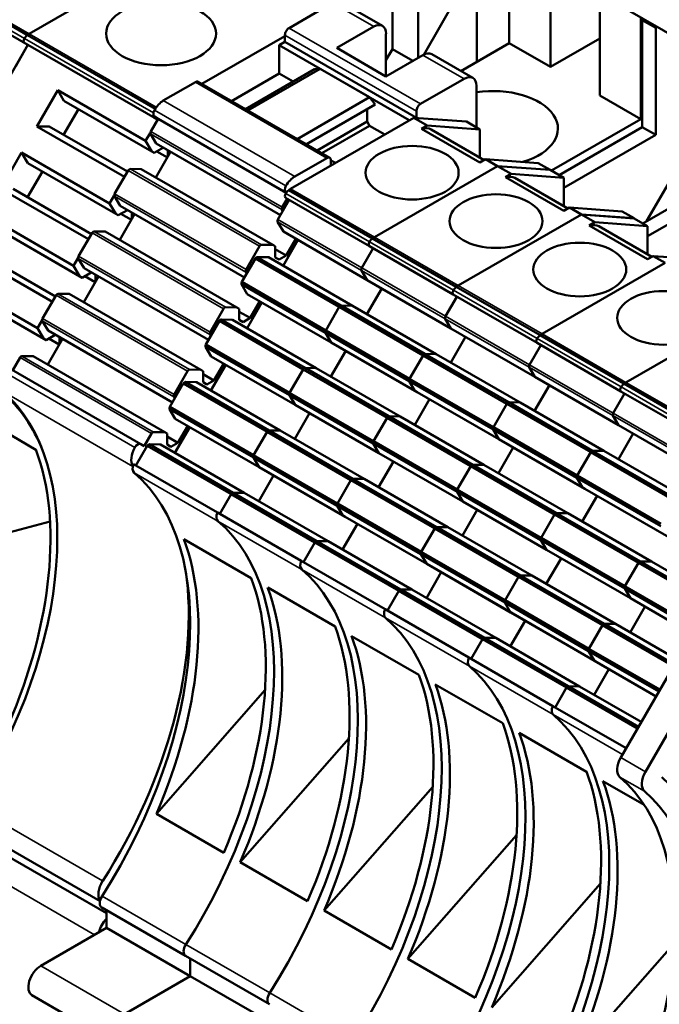
# Model space of a CAD drawing. Units: millimetres. Extents: x 0 to 1188, y 0 to 840.
# Drawn here: x 914 to 933, y 242 to 270 of the extents above; entities that cross this region are included whole.
import ezdxf

# ---------------------------------------------------------------- set-up
doc = ezdxf.new("R2010")
doc.units = ezdxf.units.MM
doc.header["$LTSCALE"] = 2
doc.layers.add('Sichtbar (ISO)', color=7, linetype='Continuous', lineweight=50)
doc.layers.add('Sichtbar schmal (ISO)', color=7, linetype='Continuous', lineweight=35)

msp = doc.modelspace()

# ---------------------------------------------------------------- linework, layer by layer
at = {"layer": 'Sichtbar (ISO)'}
for p, q in [((954.884, 257.314), (897.845, 290.246)), ((924.872, 269.625), (924.872, 274.641)), ((925.614, 274.213), (925.614, 269.374)), ((927.288, 269.251), (927.288, 273.247)), ((914.455, 270.062), (919.264, 272.838)), ((919.264, 272.838), (914.455, 270.062)), ((928.223, 272.707), (928.223, 269.791)), ((910.677, 272.176), (914.402, 270.026)), ((929.401, 269.111), (929.401, 272.026)), ((910.694, 271.893), (914.418, 269.743)), ((925.768, 269.462), (926.864, 271.36)), ((930.816, 271.21), (930.816, 268.294)), ((923.155, 270.948), (921.906, 270.227)), ((923.405, 270.973), (924.584, 270.292)), ((931.994, 267.614), (931.994, 270.53)), ((932.063, 270.49), (932.035, 270.455)), ((932.035, 270.455), (932.424, 270.23)), ((932.035, 270.455), (932.035, 267.388)), ((923.273, 269.655), (924.334, 270.268)), ((924.687, 270.063), (924.687, 268.839)), ((932.424, 270.23), (932.452, 270.265)), ((932.424, 267.163), (932.424, 270.23)), ((914.418, 269.743), (914.313, 269.804)), ((914.313, 269.804), (914.418, 269.743)), ((914.402, 270.026), (918.068, 267.909)), ((919.41, 268.622), (921.788, 269.995)), ((921.788, 269.832), (921.623, 269.737)), ((921.788, 270.023), (921.788, 269.832)), ((921.788, 269.832), (925.559, 267.655)), ((928.223, 269.791), (926.837, 268.991)), ((928.223, 269.791), (929.401, 269.111)), ((930.816, 269.927), (929.401, 269.111)), ((914.418, 269.743), (910.021, 262.127)), ((914.069, 269.138), (914.418, 269.743)), ((914.418, 269.743), (918.132, 267.599)), ((921.623, 269.737), (925.356, 267.581)), ((921.623, 269.737), (921.623, 268.92)), ((924.687, 268.839), (923.273, 269.655)), ((924.687, 269.305), (924.872, 269.625)), ((924.872, 269.625), (925.46, 269.285)), ((925.998, 269.476), (927.177, 268.795)), ((925.748, 269.451), (924.687, 268.839)), ((921.623, 268.92), (920.258, 268.132)), ((922.637, 269.043), (920.659, 267.901)), ((922.802, 269.056), (920.729, 267.86)), ((921.623, 268.92), (922.024, 268.689)), ((922.637, 269.043), (922.802, 269.056)), ((922.802, 269.056), (924.216, 268.24)), ((919.219, 268.675), (918.301, 268.145)), ((919.302, 268.684), (923.074, 266.506)), ((925.677, 268.049), (926.927, 268.771)), ((914.672, 267.407), (915.271, 268.444)), ((915.451, 268.139), (915.271, 268.444)), ((915.271, 268.444), (917.793, 266.987)), ((927.28, 268.566), (927.28, 267.379)), ((915.517, 268.101), (915.451, 268.139)), ((917.973, 266.683), (915.451, 268.139)), ((918.039, 266.645), (915.517, 268.101)), ((924.216, 268.24), (922.144, 267.043)), ((924.216, 268.24), (924.381, 268.035)), ((930.816, 268.294), (931.994, 267.614)), ((915.442, 267.163), (915.867, 267.899)), ((924.381, 268.035), (922.403, 266.893)), ((924.145, 267.899), (924.145, 267.545)), ((925.559, 267.655), (925.559, 267.845)), ((918.149, 267.627), (917.939, 267.263)), ((918.132, 267.599), (918.037, 267.654)), ((918.049, 267.685), (918.149, 267.627)), ((918.149, 267.627), (921.826, 265.504)), ((925.482, 267.654), (921.95, 265.615)), ((924.145, 267.545), (922.71, 266.716)), ((924.145, 267.545), (924.215, 267.424)), ((925.482, 267.654), (925.871, 267.43)), ((926.994, 267.544), (925.482, 267.654)), ((925.55, 267.649), (925.559, 267.655)), ((926.994, 267.544), (927.383, 267.32)), ((929.434, 266.136), (931.994, 267.614)), ((917.184, 265.957), (914.672, 267.407)), ((914.672, 267.407), (915.026, 267.403)), ((917.271, 266.107), (915.026, 267.403)), ((917.793, 266.987), (917.925, 267.216)), ((924.215, 267.424), (922.85, 266.635)), ((924.215, 267.424), (924.649, 267.173)), ((925.708, 267.335), (925.871, 267.43)), ((927.381, 266.369), (925.708, 267.335)), ((925.871, 267.43), (927.383, 267.32)), ((925.98, 267.317), (927.502, 266.439)), ((927.383, 267.32), (927.383, 266.507)), ((932.035, 267.388), (929.65, 266.011)), ((932.035, 267.388), (932.424, 267.163)), ((932.16, 264.684), (933.675, 267.308)), ((917.793, 266.987), (917.973, 266.683)), ((917.93, 267.195), (918.095, 266.917)), ((929.787, 265.641), (932.424, 267.163)), ((913.639, 265.617), (914.237, 266.654)), ((914.417, 266.35), (914.237, 266.654)), ((914.237, 266.654), (916.759, 265.198)), ((917.973, 266.683), (918.039, 266.645)), ((918.039, 266.645), (918.303, 266.797)), ((918.511, 266.677), (918.086, 265.941)), ((918.095, 266.917), (921.66, 264.859)), ((918.095, 266.917), (918.161, 266.879)), ((918.417, 266.513), (918.114, 266.688)), ((918.161, 266.879), (921.66, 264.859)), ((918.427, 266.725), (918.427, 266.531)), ((922.072, 265.968), (922.99, 266.498)), ((923.108, 266.43), (923.235, 266.357)), ((923.108, 266.43), (923.108, 266.283)), ((927.545, 266.463), (927.381, 266.369)), ((927.545, 266.463), (927.887, 266.266)), ((929.055, 266.354), (927.545, 266.463)), ((914.409, 265.373), (914.834, 266.109)), ((914.484, 266.311), (914.417, 266.35)), ((916.939, 264.894), (914.417, 266.35)), ((917.292, 266.143), (916.905, 265.474)), ((917.67, 266.181), (917.347, 266.185)), ((917.67, 266.181), (921.441, 264.004)), ((917.736, 266.143), (917.67, 266.181)), ((924.354, 264.227), (927.887, 266.266)), ((927.887, 266.266), (924.354, 264.227)), ((927.887, 266.266), (929.397, 266.157)), ((927.887, 266.266), (928.275, 266.042)), ((929.398, 266.156), (927.887, 266.266)), ((929.397, 266.157), (929.055, 266.354)), ((929.398, 266.156), (929.787, 265.932)), ((928.112, 265.947), (928.275, 266.042)), ((929.786, 264.981), (928.112, 265.947)), ((928.275, 266.042), (929.787, 265.932)), ((928.384, 265.929), (929.906, 265.051)), ((929.787, 265.932), (929.787, 265.119)), ((934.439, 266), (932.054, 264.623)), ((916.151, 264.167), (913.639, 265.617)), ((916.238, 264.317), (913.992, 265.614)), ((921.896, 265.579), (924.3, 264.191)), ((932.191, 264.253), (934.828, 265.775)), ((916.759, 265.198), (916.892, 265.427)), ((916.897, 265.405), (917.061, 265.128)), ((921.913, 265.296), (921.587, 264.733)), ((921.71, 265.086), (921.852, 265.332)), ((921.808, 265.357), (924.212, 263.969)), ((921.826, 265.504), (921.82, 265.507)), ((916.759, 265.198), (916.939, 264.894)), ((917.006, 264.855), (917.27, 265.007)), ((917.061, 265.128), (920.627, 263.069)), ((917.061, 265.128), (917.128, 265.089)), ((917.128, 265.089), (920.627, 263.069)), ((921.727, 264.974), (921.701, 265.018)), ((929.949, 265.075), (929.786, 264.981)), ((929.949, 265.075), (930.291, 264.878)), ((931.459, 264.966), (929.949, 265.075)), ((931.801, 264.769), (931.459, 264.966)), ((913.204, 264.864), (915.726, 263.408)), ((916.939, 264.894), (917.006, 264.855)), ((917.478, 264.887), (917.053, 264.151)), ((917.384, 264.724), (917.081, 264.898)), ((917.394, 264.936), (917.394, 264.741)), ((926.758, 262.839), (930.291, 264.878)), ((930.291, 264.878), (926.758, 262.839)), ((930.291, 264.878), (931.801, 264.769)), ((930.291, 264.878), (930.68, 264.654)), ((931.803, 264.768), (930.291, 264.878)), ((931.803, 264.768), (932.191, 264.544)), ((915.906, 263.104), (913.384, 264.56)), ((915.973, 263.065), (913.451, 264.521)), ((916.636, 264.391), (916.313, 264.395)), ((916.636, 264.391), (920.407, 262.214)), ((916.703, 264.353), (916.636, 264.391)), ((921.579, 264.664), (921.743, 264.387)), ((930.516, 264.559), (930.68, 264.654)), ((932.19, 263.593), (930.516, 264.559)), ((930.68, 264.654), (932.191, 264.544)), ((930.789, 264.541), (932.31, 263.663)), ((932.191, 264.544), (932.191, 263.731)), ((916.259, 264.353), (915.872, 263.684)), ((922.16, 264.146), (921.735, 263.41)), ((921.743, 264.387), (924.147, 262.999)), ((921.82, 263.698), (922.099, 264.181)), ((924.3, 264.191), (926.704, 262.803)), ((915.118, 262.377), (912.606, 263.828)), ((920.677, 263.296), (921.063, 263.966)), ((921.118, 264.007), (921.441, 264.004)), ((921.441, 264.004), (921.507, 263.965)), ((921.507, 263.965), (921.507, 263.648)), ((921.507, 263.879), (921.82, 263.698)), ((923.992, 263.345), (924.317, 263.908)), ((924.317, 263.908), (923.992, 263.345)), ((924.212, 263.969), (926.616, 262.581)), ((915.204, 262.527), (912.959, 263.824)), ((915.726, 263.408), (915.858, 263.637)), ((915.863, 263.615), (916.028, 263.338)), ((920.941, 263.613), (920.553, 262.942)), ((920.941, 263.613), (923.345, 262.225)), ((920.995, 263.654), (923.4, 262.266)), ((921.318, 263.651), (920.995, 263.654)), ((921.318, 263.651), (923.722, 262.262)), ((921.385, 263.612), (921.318, 263.651)), ((921.507, 263.648), (921.62, 263.583)), ((921.62, 263.583), (921.82, 263.698)), ((932.353, 263.687), (932.19, 263.593)), ((932.353, 263.687), (932.695, 263.49)), ((933.863, 263.578), (932.353, 263.687)), ((915.726, 263.408), (915.906, 263.104)), ((916.028, 263.338), (919.593, 261.279)), ((916.028, 263.338), (916.095, 263.299)), ((924.147, 262.999), (923.983, 263.276)), ((923.983, 263.276), (924.147, 262.999)), ((929.162, 261.45), (932.695, 263.49)), ((932.695, 263.49), (929.162, 261.45)), ((912.171, 263.074), (914.693, 261.618)), ((915.906, 263.104), (915.973, 263.065)), ((915.973, 263.065), (916.236, 263.217)), ((916.445, 263.097), (916.02, 262.361)), ((916.35, 262.934), (916.048, 263.109)), ((916.36, 263.146), (916.36, 262.951)), ((920.694, 263.185), (920.668, 263.228)), ((924.147, 262.999), (926.551, 261.611)), ((914.873, 261.314), (912.351, 262.77)), ((914.939, 261.276), (912.417, 262.732)), ((920.545, 262.875), (922.95, 261.487)), ((920.545, 262.875), (920.71, 262.597)), ((920.553, 262.942), (922.958, 261.554)), ((924.139, 262.022), (924.564, 262.758)), ((924.564, 262.758), (924.139, 262.022)), ((926.704, 262.803), (929.109, 261.415)), ((915.225, 262.563), (914.839, 261.894)), ((915.603, 262.602), (915.28, 262.605)), ((915.603, 262.602), (919.374, 260.424)), ((920.71, 262.597), (923.114, 261.209)), ((920.71, 262.597), (920.777, 262.558)), ((920.777, 262.558), (923.181, 261.17)), ((926.396, 261.957), (926.721, 262.52)), ((926.721, 262.52), (926.396, 261.957)), ((926.616, 262.581), (929.02, 261.193)), ((919.643, 261.506), (920.03, 262.176)), ((920.085, 262.218), (920.407, 262.214)), ((920.407, 262.214), (920.474, 262.176)), ((920.474, 262.176), (920.474, 261.858)), ((921.127, 262.356), (920.702, 261.62)), ((920.787, 261.909), (921.065, 262.392)), ((922.958, 261.554), (923.345, 262.225)), ((923.345, 262.225), (922.958, 261.554)), ((923.345, 262.225), (925.749, 260.837)), ((923.4, 262.266), (923.722, 262.262)), ((923.4, 262.266), (925.804, 260.878)), ((923.722, 262.262), (923.4, 262.266)), ((923.722, 262.262), (923.789, 262.224)), ((923.722, 262.262), (926.126, 260.874)), ((923.789, 262.224), (923.722, 262.262)), ((919.962, 261.864), (922.366, 260.476)), ((920.285, 261.861), (919.962, 261.864)), ((920.285, 261.861), (922.689, 260.473)), ((920.474, 262.089), (920.787, 261.909)), ((920.474, 261.858), (920.587, 261.793)), ((920.587, 261.793), (920.787, 261.909)), ((926.551, 261.611), (926.387, 261.888)), ((926.387, 261.888), (926.551, 261.611)), ((931.566, 260.062), (935.099, 262.102)), ((935.099, 262.102), (931.566, 260.062)), ((914.693, 261.618), (914.825, 261.847)), ((914.693, 261.618), (914.873, 261.314)), ((914.83, 261.826), (914.995, 261.548)), ((919.908, 261.824), (919.52, 261.152)), ((919.908, 261.824), (922.312, 260.436)), ((926.551, 261.611), (928.956, 260.222)), ((914.873, 261.314), (914.939, 261.276)), ((914.939, 261.276), (915.203, 261.428)), ((915.411, 261.307), (914.986, 260.571)), ((914.995, 261.548), (918.56, 259.489)), ((915.317, 261.144), (915.014, 261.319)), ((915.327, 261.356), (915.327, 261.161)), ((919.66, 261.395), (919.635, 261.438)), ((923.114, 261.209), (922.95, 261.487)), ((922.95, 261.487), (925.354, 260.099)), ((922.95, 261.487), (923.114, 261.209)), ((922.958, 261.554), (925.362, 260.166)), ((926.543, 260.634), (926.968, 261.37)), ((926.968, 261.37), (926.543, 260.634)), ((929.109, 261.415), (931.513, 260.027)), ((919.512, 261.085), (921.916, 259.697)), ((919.512, 261.085), (919.677, 260.807)), ((919.52, 261.152), (921.924, 259.764)), ((923.181, 261.17), (923.114, 261.209)), ((923.114, 261.209), (925.518, 259.821)), ((923.114, 261.209), (923.181, 261.17)), ((923.181, 261.17), (925.585, 259.782)), ((928.8, 260.568), (929.125, 261.132)), ((929.125, 261.132), (928.8, 260.568)), ((929.02, 261.193), (931.424, 259.805)), ((914.192, 260.774), (913.982, 260.41)), ((914.57, 260.812), (914.247, 260.815)), ((914.57, 260.812), (918.341, 258.634)), ((914.636, 260.773), (914.57, 260.812)), ((919.677, 260.807), (922.081, 259.419)), ((919.677, 260.807), (919.743, 260.769)), ((923.106, 260.232), (923.531, 260.968)), ((923.531, 260.968), (923.106, 260.232)), ((925.362, 260.166), (925.749, 260.837)), ((925.749, 260.837), (925.362, 260.166)), ((925.749, 260.837), (928.154, 259.449)), ((925.804, 260.878), (926.126, 260.874)), ((925.804, 260.878), (928.208, 259.49)), ((926.126, 260.874), (925.804, 260.878)), ((926.126, 260.874), (926.193, 260.836)), ((926.126, 260.874), (928.531, 259.486)), ((926.193, 260.836), (926.126, 260.874)), ((913.882, 260.468), (917.653, 258.29)), ((920.093, 260.566), (919.668, 259.83)), ((919.753, 260.119), (920.032, 260.602)), ((922.366, 260.476), (922.689, 260.473)), ((922.366, 260.476), (924.77, 259.088)), ((922.689, 260.473), (922.366, 260.476)), ((922.689, 260.473), (925.093, 259.085)), ((928.956, 260.222), (928.791, 260.5)), ((928.791, 260.5), (928.956, 260.222)), ((918.61, 259.717), (918.997, 260.386)), ((919.051, 260.428), (919.374, 260.424)), ((919.374, 260.424), (919.441, 260.386)), ((919.441, 260.386), (919.441, 260.068)), ((919.441, 260.299), (919.753, 260.119)), ((921.924, 259.764), (922.312, 260.436)), ((922.312, 260.436), (921.924, 259.764)), ((922.312, 260.436), (924.716, 259.047)), ((925.362, 260.166), (927.766, 258.778)), ((928.956, 260.222), (931.36, 258.834)), ((911.395, 260.009), (914.647, 258.131)), ((918.874, 260.034), (918.487, 259.362)), ((918.874, 260.034), (921.279, 258.646)), ((918.929, 260.075), (921.333, 258.686)), ((919.252, 260.071), (918.929, 260.075)), ((919.252, 260.071), (921.656, 258.683)), ((919.318, 260.032), (919.252, 260.071)), ((919.441, 260.068), (919.553, 260.003)), ((919.553, 260.003), (919.753, 260.119)), ((925.518, 259.821), (925.354, 260.099)), ((925.354, 260.099), (927.758, 258.71)), ((925.354, 260.099), (925.518, 259.821)), ((928.947, 259.246), (929.372, 259.982)), ((929.372, 259.982), (928.947, 259.246)), ((931.513, 260.027), (933.917, 258.639)), ((918.627, 259.605), (918.601, 259.648)), ((922.081, 259.419), (921.916, 259.697)), ((921.916, 259.697), (924.32, 258.309)), ((921.916, 259.697), (922.081, 259.419)), ((921.924, 259.764), (924.329, 258.376)), ((925.585, 259.782), (925.518, 259.821)), ((925.518, 259.821), (927.922, 258.433)), ((925.518, 259.821), (925.585, 259.782)), ((925.585, 259.782), (927.989, 258.394)), ((931.204, 259.18), (931.529, 259.744)), ((931.529, 259.744), (931.204, 259.18)), ((931.424, 259.805), (933.828, 258.417)), ((918.487, 259.362), (920.891, 257.974)), ((922.147, 259.381), (922.081, 259.419)), ((922.081, 259.419), (924.485, 258.031)), ((922.081, 259.419), (922.147, 259.381)), ((925.51, 258.844), (925.935, 259.58)), ((925.935, 259.58), (925.51, 258.844)), ((927.766, 258.778), (928.154, 259.449)), ((928.154, 259.449), (927.766, 258.778)), ((928.154, 259.449), (930.558, 258.061)), ((928.208, 259.49), (928.531, 259.486)), ((928.208, 259.49), (930.612, 258.102)), ((928.531, 259.486), (928.208, 259.49)), ((928.531, 259.486), (928.597, 259.448)), ((928.531, 259.486), (930.935, 258.098)), ((928.597, 259.448), (928.531, 259.486)), ((918.479, 259.295), (920.883, 257.907)), ((918.479, 259.295), (918.643, 259.017)), ((922.072, 258.442), (922.497, 259.178)), ((922.497, 259.178), (922.072, 258.442)), ((924.329, 258.376), (924.716, 259.047)), ((924.716, 259.047), (924.329, 258.376)), ((924.716, 259.047), (927.12, 257.659)), ((924.77, 259.088), (925.093, 259.085)), ((924.77, 259.088), (927.175, 257.7)), ((925.093, 259.085), (924.77, 259.088)), ((925.093, 259.085), (927.497, 257.697)), ((931.36, 258.834), (931.195, 259.112)), ((931.195, 259.112), (931.36, 258.834)), ((919.06, 258.777), (918.635, 258.041)), ((918.643, 259.017), (921.047, 257.629)), ((918.643, 259.017), (918.71, 258.979)), ((918.71, 258.979), (921.114, 257.591)), ((918.72, 258.329), (918.999, 258.812)), ((927.766, 258.778), (930.17, 257.39)), ((931.36, 258.834), (933.764, 257.446)), ((917.753, 258.233), (917.963, 258.596)), ((918.018, 258.638), (918.341, 258.634)), ((918.341, 258.634), (918.407, 258.596)), ((918.407, 258.596), (918.407, 258.278)), ((918.407, 258.509), (918.72, 258.329)), ((920.891, 257.974), (921.279, 258.646)), ((921.279, 258.646), (920.891, 257.974)), ((921.279, 258.646), (923.683, 257.258)), ((921.333, 258.686), (921.656, 258.683)), ((921.333, 258.686), (923.737, 257.298)), ((921.656, 258.683), (921.333, 258.686)), ((921.656, 258.683), (921.722, 258.644)), ((921.656, 258.683), (924.06, 257.295)), ((921.722, 258.644), (921.656, 258.683)), ((927.922, 258.433), (927.758, 258.71)), ((927.758, 258.71), (930.162, 257.322)), ((927.758, 258.71), (927.922, 258.433)), ((931.351, 257.858), (931.776, 258.594)), ((931.776, 258.594), (931.351, 257.858)), ((917.841, 258.244), (917.515, 257.679)), ((917.653, 258.29), (917.753, 258.233)), ((917.841, 258.244), (920.245, 256.856)), ((917.895, 258.285), (920.3, 256.897)), ((918.218, 258.281), (917.895, 258.285)), ((918.218, 258.281), (920.622, 256.893)), ((918.285, 258.243), (918.218, 258.281)), ((918.407, 258.278), (918.52, 258.213)), ((918.52, 258.213), (918.72, 258.329)), ((924.485, 258.031), (924.32, 258.309)), ((924.32, 258.309), (926.725, 256.921)), ((924.32, 258.309), (924.485, 258.031)), ((924.329, 258.376), (926.733, 256.988)), ((927.914, 257.456), (928.339, 258.192)), ((928.339, 258.192), (927.914, 257.456)), ((927.989, 258.394), (927.922, 258.433)), ((927.922, 258.433), (930.326, 257.045)), ((927.922, 258.433), (927.989, 258.394)), ((927.989, 258.394), (930.393, 257.006)), ((921.047, 257.629), (920.883, 257.907)), ((920.883, 257.907), (923.287, 256.519)), ((920.883, 257.907), (921.047, 257.629)), ((920.891, 257.974), (923.295, 256.586)), ((924.551, 257.992), (924.485, 258.031)), ((924.485, 258.031), (926.889, 256.643)), ((924.485, 258.031), (924.551, 257.992)), ((930.17, 257.39), (930.558, 258.061)), ((930.558, 258.061), (930.17, 257.39)), ((930.558, 258.061), (932.962, 256.673)), ((930.612, 258.102), (930.935, 258.098)), ((930.612, 258.102), (933.016, 256.714)), ((930.935, 258.098), (930.612, 258.102)), ((930.935, 258.098), (931.001, 258.06)), ((930.935, 258.098), (933.339, 256.71)), ((931.001, 258.06), (930.935, 258.098)), ((917.449, 257.717), (919.853, 256.329)), ((921.114, 257.591), (921.047, 257.629)), ((921.047, 257.629), (923.451, 256.241)), ((921.047, 257.629), (921.114, 257.591)), ((924.476, 257.054), (924.902, 257.79)), ((924.902, 257.79), (924.476, 257.054)), ((926.733, 256.988), (927.12, 257.659)), ((927.12, 257.659), (926.733, 256.988)), ((927.12, 257.659), (929.524, 256.271)), ((927.175, 257.7), (927.497, 257.697)), ((927.175, 257.7), (929.579, 256.312)), ((927.497, 257.697), (927.175, 257.7)), ((927.497, 257.697), (929.901, 256.309)), ((921.039, 256.653), (921.464, 257.389)), ((921.464, 257.389), (921.039, 256.653)), ((921.114, 257.591), (923.518, 256.203)), ((930.17, 257.39), (932.574, 256.002)), ((923.295, 256.586), (923.683, 257.258)), ((923.683, 257.258), (923.295, 256.586)), ((923.683, 257.258), (926.087, 255.87)), ((923.737, 257.298), (924.06, 257.295)), ((923.737, 257.298), (926.141, 255.91)), ((924.06, 257.295), (923.737, 257.298)), ((924.06, 257.295), (924.126, 257.256)), ((924.06, 257.295), (926.464, 255.907)), ((924.126, 257.256), (924.06, 257.295)), ((930.326, 257.045), (930.162, 257.322)), ((930.162, 257.322), (932.566, 255.934)), ((930.162, 257.322), (930.326, 257.045)), ((919.919, 256.291), (920.245, 256.856)), ((920.245, 256.856), (919.919, 256.291)), ((920.245, 256.856), (922.65, 255.468)), ((920.3, 256.897), (920.622, 256.893)), ((920.3, 256.897), (922.704, 255.509)), ((920.622, 256.893), (920.3, 256.897)), ((920.622, 256.893), (920.689, 256.855)), ((920.622, 256.893), (923.026, 255.505)), ((920.689, 256.855), (920.622, 256.893)), ((926.889, 256.643), (926.725, 256.921)), ((926.725, 256.921), (929.129, 255.533)), ((926.725, 256.921), (926.889, 256.643)), ((926.733, 256.988), (929.137, 255.6)), ((930.318, 256.068), (930.743, 256.804)), ((930.743, 256.804), (930.318, 256.068)), ((930.393, 257.006), (930.326, 257.045)), ((930.326, 257.045), (932.731, 255.657)), ((930.326, 257.045), (930.393, 257.006)), ((930.393, 257.006), (932.797, 255.618)), ((935.756, 256.809), (931.419, 249.298)), ((923.451, 256.241), (923.287, 256.519)), ((923.287, 256.519), (925.691, 255.131)), ((923.287, 256.519), (923.451, 256.241)), ((923.295, 256.586), (925.699, 255.198)), ((926.956, 256.604), (926.889, 256.643)), ((926.889, 256.643), (929.293, 255.255)), ((926.889, 256.643), (926.956, 256.604)), ((919.853, 256.329), (922.258, 254.941)), ((923.518, 256.203), (923.451, 256.241)), ((923.451, 256.241), (925.856, 254.853)), ((923.451, 256.241), (923.518, 256.203)), ((923.518, 256.203), (925.922, 254.815)), ((926.881, 255.666), (927.306, 256.402)), ((927.306, 256.402), (926.881, 255.666)), ((929.137, 255.6), (929.524, 256.271)), ((929.524, 256.271), (929.137, 255.6)), ((929.524, 256.271), (931.929, 254.883)), ((929.579, 256.312), (929.901, 256.309)), ((929.579, 256.312), (931.983, 254.924)), ((929.901, 256.309), (929.579, 256.312)), ((929.901, 256.309), (932.306, 254.92)), ((932.126, 248.889), (936.463, 256.401)), ((915.051, 256.071), (913.763, 255.729)), ((923.443, 255.264), (923.868, 256.001)), ((923.868, 256.001), (923.443, 255.264)), ((925.699, 255.198), (926.087, 255.87)), ((926.087, 255.87), (925.699, 255.198)), ((926.087, 255.87), (928.491, 254.482)), ((926.141, 255.91), (926.464, 255.907)), ((926.141, 255.91), (928.545, 254.522)), ((926.464, 255.907), (926.141, 255.91)), ((926.464, 255.907), (926.531, 255.868)), ((926.464, 255.907), (928.868, 254.519)), ((926.531, 255.868), (926.464, 255.907)), ((918.889, 255.562), (920.822, 254.447)), ((922.324, 254.903), (922.65, 255.468)), ((922.65, 255.468), (922.324, 254.903)), ((922.65, 255.468), (925.054, 254.08)), ((922.704, 255.509), (923.026, 255.505)), ((922.704, 255.509), (925.108, 254.121)), ((923.026, 255.505), (922.704, 255.509)), ((923.026, 255.505), (923.093, 255.467)), ((923.026, 255.505), (925.431, 254.117)), ((923.093, 255.467), (923.026, 255.505)), ((929.293, 255.255), (929.129, 255.533)), ((929.129, 255.533), (931.533, 254.145)), ((929.129, 255.533), (929.293, 255.255)), ((929.137, 255.6), (931.541, 254.212)), ((925.856, 254.853), (925.691, 255.131)), ((925.691, 255.131), (928.095, 253.743)), ((925.691, 255.131), (925.856, 254.853)), ((925.699, 255.198), (928.103, 253.81)), ((929.36, 255.216), (929.293, 255.255)), ((929.293, 255.255), (931.697, 253.867)), ((929.293, 255.255), (929.36, 255.216)), ((922.258, 254.941), (924.662, 253.553)), ((925.922, 254.815), (925.856, 254.853)), ((925.856, 254.853), (928.26, 253.465)), ((925.856, 254.853), (925.922, 254.815)), ((925.922, 254.815), (928.326, 253.427)), ((929.285, 254.278), (929.71, 255.014)), ((929.71, 255.014), (929.285, 254.278)), ((931.541, 254.212), (931.929, 254.883)), ((931.929, 254.883), (931.541, 254.212)), ((931.929, 254.883), (933.965, 253.708)), ((931.983, 254.924), (932.306, 254.92)), ((931.983, 254.924), (933.996, 253.762)), ((932.306, 254.92), (931.983, 254.924)), ((932.306, 254.92), (934.075, 253.899)), ((925.847, 253.876), (926.272, 254.613)), ((926.272, 254.613), (925.847, 253.876)), ((928.545, 254.522), (928.868, 254.519)), ((928.545, 254.522), (930.95, 253.134)), ((928.868, 254.519), (928.545, 254.522)), ((928.868, 254.519), (928.935, 254.48)), ((928.868, 254.519), (931.272, 253.131)), ((928.935, 254.48), (928.868, 254.519)), ((928.103, 253.81), (928.491, 254.482)), ((928.491, 254.482), (928.103, 253.81)), ((928.491, 254.482), (930.895, 253.094)), ((921.294, 254.174), (923.226, 253.059)), ((924.728, 253.515), (925.054, 254.08)), ((925.054, 254.08), (924.728, 253.515)), ((925.054, 254.08), (927.458, 252.692)), ((925.108, 254.121), (925.431, 254.117)), ((925.108, 254.121), (927.512, 252.733)), ((925.431, 254.117), (925.108, 254.121)), ((925.431, 254.117), (925.497, 254.079)), ((925.431, 254.117), (927.835, 252.729)), ((925.497, 254.079), (925.431, 254.117)), ((931.697, 253.867), (931.533, 254.145)), ((931.533, 254.145), (933.546, 252.982)), ((931.533, 254.145), (931.697, 253.867)), ((931.541, 254.212), (933.577, 253.036)), ((928.26, 253.465), (928.095, 253.743)), ((928.095, 253.743), (930.499, 252.355)), ((928.095, 253.743), (928.26, 253.465)), ((928.103, 253.81), (930.508, 252.422)), ((931.764, 253.828), (931.697, 253.867)), ((931.697, 253.867), (933.467, 252.845)), ((931.697, 253.867), (931.764, 253.828)), ((924.662, 253.553), (927.066, 252.165)), ((928.326, 253.427), (928.26, 253.465)), ((928.26, 253.465), (930.664, 252.077)), ((928.26, 253.465), (928.326, 253.427)), ((928.326, 253.427), (930.731, 252.039)), ((931.689, 252.89), (932.114, 253.626)), ((932.114, 253.626), (931.689, 252.89)), ((928.251, 252.488), (928.676, 253.225)), ((928.676, 253.225), (928.251, 252.488)), ((930.508, 252.422), (930.895, 253.094)), ((930.895, 253.094), (930.508, 252.422)), ((930.895, 253.094), (932.931, 251.918)), ((930.95, 253.134), (931.272, 253.131)), ((930.95, 253.134), (932.963, 251.972)), ((931.272, 253.131), (930.95, 253.134)), ((931.272, 253.131), (931.339, 253.092)), ((931.272, 253.131), (933.042, 252.109)), ((931.339, 253.092), (931.272, 253.131)), ((923.698, 252.786), (925.63, 251.67)), ((927.132, 252.127), (927.458, 252.692)), ((927.458, 252.692), (927.132, 252.127)), ((927.458, 252.692), (929.862, 251.304)), ((927.512, 252.733), (927.835, 252.729)), ((927.512, 252.733), (929.916, 251.345)), ((927.835, 252.729), (927.512, 252.733)), ((927.835, 252.729), (927.901, 252.69)), ((927.835, 252.729), (930.239, 251.341)), ((927.901, 252.69), (927.835, 252.729)), ((930.664, 252.077), (930.499, 252.355)), ((930.499, 252.355), (932.513, 251.192)), ((930.499, 252.355), (930.664, 252.077)), ((930.508, 252.422), (932.544, 251.247)), ((927.066, 252.165), (929.47, 250.777)), ((930.731, 252.039), (930.664, 252.077)), ((930.664, 252.077), (932.434, 251.055)), ((930.664, 252.077), (930.731, 252.039)), ((930.731, 252.039), (932.434, 251.055)), ((930.656, 251.1), (931.081, 251.836)), ((931.081, 251.836), (930.656, 251.1)), ((926.102, 251.398), (928.035, 250.282)), ((918.103, 247.684), (921.219, 251.238)), ((929.536, 250.739), (929.862, 251.304)), ((929.862, 251.304), (929.536, 250.739)), ((929.862, 251.304), (931.898, 250.128)), ((929.916, 251.345), (930.239, 251.341)), ((929.916, 251.345), (931.929, 250.182)), ((930.239, 251.341), (929.916, 251.345)), ((930.239, 251.341), (930.306, 251.302)), ((930.239, 251.341), (932.009, 250.319)), ((930.306, 251.302), (930.239, 251.341)), ((929.47, 250.777), (931.572, 249.564)), ((928.506, 250.01), (930.439, 248.894)), ((920.507, 246.296), (923.623, 249.85)), ((930.91, 248.622), (932.088, 247.942)), ((922.912, 244.908), (926.027, 248.461)), ((920.036, 246.569), (918.103, 247.684)), ((912.77, 247.326), (916.485, 245.181)), ((913.02, 246.942), (916.669, 244.836)), ((925.316, 243.52), (928.431, 247.073)), ((922.44, 245.181), (920.507, 246.296)), ((927.72, 242.132), (930.835, 245.685)), ((916.534, 244.996), (918.938, 243.608)), ((916.669, 244.918), (916.669, 244.412)), ((924.844, 243.792), (922.912, 244.908)), ((916.669, 244.412), (914.783, 243.324)), ((916.669, 244.412), (919.073, 243.024)), ((930.124, 240.744), (932.951, 243.968)), ((918.938, 243.608), (921.343, 242.22)), ((919.073, 243.024), (919.073, 243.53)), ((919.073, 243.53), (919.073, 243.024)), ((927.248, 242.404), (925.316, 243.52)), ((917.187, 241.935), (919.073, 243.024)), ((919.073, 243.024), (917.187, 241.935)), ((919.073, 243.024), (921.477, 241.636)), ((914.533, 242.482), (916.937, 241.094))]:
    msp.add_line(p, q, dxfattribs=at)
for centre, major_axis, ratio in [((918.237, 270.068), (-1.575, 0), 0.577324), ((925.437, 266.077), (-1.333, 0), 0.57735), ((927.841, 264.689), (-1.333, 0), 0.57735), ((930.245, 263.3), (-1.333, 0), 0.57735), ((932.649, 261.912), (-1.333, 0), 0.57735)]:
    msp.add_ellipse(centre, major_axis=major_axis, ratio=ratio, dxfattribs=at)
for centre, major_axis, start_param, end_param in [((924.334, 269.859), (0.25, 0.433), 5.497776, 7.068614), ((914.455, 269.653), (0.25, 0.433), 0.785352, 0.937953), ((914.455, 269.653), (-0.25, -0.433), 3.926945, 4.079546), ((921.906, 270.091), (-0.083, -0.144), 3.926965, 5.497781), ((914.364, 269.893), (-0.0512, -0.0887), 4.63487, 6.283096), ((914.364, 269.893), (-0.0512, -0.0887), 4.63487, 6.283096), ((914.441, 269.834), (0.135, 0.233), 0.993508, 1.493204), ((914.441, 269.834), (-0.135, -0.233), 4.1351, 4.634797), ((925.748, 269.043), (0.25, 0.433), 0, 0.785429), ((919.219, 268.539), (0.083, 0.144), 0, 0.785424), ((926.927, 268.362), (0.25, 0.433), 5.497776, 7.068614), ((927.751, 267.342), (1.867, 0), 5.192819, 8.10929), ((918.301, 267.737), (-0.25, -0.433), 3.926911, 4.727114), ((918.132, 267.829), (-0.083, -0.144), 4.727033, 6.283152), ((925.677, 267.913), (0.083, 0.144), 0.785373, 2.356188), ((918.088, 267.743), (-0.0512, -0.0887), 5.214427, 6.283096), ((917.972, 267.244), (-0.0333, -0.0577), 4.712373, 5.969022), ((925.614, 266.682), (0.367, 0.635), 0, 0.581129), ((922.99, 266.362), (0.083, 0.144), 5.497793, 7.068609), ((917.325, 266.124), (0.0333, 0.0577), 0.314026, 1.570802), ((922.072, 265.56), (0.25, 0.433), 0.785318, 1.585521), ((928.018, 265.294), (0.367, 0.635), 0, 0.581129), ((921.903, 265.652), (-0.083, -0.144), 4.727033, 6.283152), ((921.935, 265.387), (-0.135, -0.233), 4.135146, 4.634843), ((921.95, 265.206), (-0.25, -0.433), 3.926991, 4.079592), ((916.939, 265.454), (-0.0333, -0.0577), 4.712374, 5.969013), ((921.859, 265.446), (-0.0512, -0.0887), 4.634916, 6.283142), ((921.743, 265.067), (-0.0333, -0.0577), 4.712373, 5.969022), ((921.621, 264.713), (-0.0333, -0.0577), 4.712445, 5.968833), ((916.292, 264.334), (0.0333, 0.0577), 0.314003, 1.570898), ((930.422, 263.906), (0.367, 0.635), 0, 0.581129), ((924.34, 263.999), (0.135, 0.233), 0.993554, 1.49325), ((924.34, 263.999), (-0.135, -0.233), 4.135146, 4.634843), ((924.354, 263.818), (0.25, 0.433), 0.785398, 0.937999), ((924.354, 263.818), (-0.25, -0.433), 3.926991, 4.079592), ((921.097, 263.947), (0.0333, 0.0577), 0.314026, 1.570802), ((924.263, 264.058), (-0.0512, -0.0887), 4.634916, 6.283142), ((924.263, 264.058), (-0.0512, -0.0887), 4.634916, 6.283142), ((915.905, 263.664), (-0.0333, -0.0577), 4.712418, 5.968861), ((920.974, 263.591), (0.0343, 0.0594), 0.333048, 1.535974), ((920.71, 263.277), (-0.0333, -0.0577), 4.712374, 5.969013), ((924.025, 263.325), (-0.0333, -0.0577), 4.712445, 5.968833), ((924.025, 263.325), (-0.0333, -0.0577), 4.712445, 5.968833), ((920.589, 262.924), (-0.0343, -0.0594), 4.74715, 5.950246), ((926.667, 262.67), (-0.0512, -0.0887), 4.634916, 6.283142), ((926.667, 262.67), (-0.0512, -0.0887), 4.634916, 6.283142), ((926.744, 262.611), (0.135, 0.233), 0.993554, 1.49325), ((926.744, 262.611), (-0.135, -0.233), 4.135146, 4.634843), ((926.758, 262.43), (0.25, 0.433), 0.785398, 0.937999), ((926.758, 262.43), (-0.25, -0.433), 3.926991, 4.079592), ((915.259, 262.544), (0.0333, 0.0577), 0.31437, 1.570769), ((920.063, 262.157), (0.0333, 0.0577), 0.314003, 1.570898), ((923.378, 262.203), (0.0343, 0.0594), 0.333048, 1.535974), ((923.378, 262.203), (0.0343, 0.0594), 0.333048, 1.535974), ((914.872, 261.875), (-0.0333, -0.0577), 4.712314, 5.969156), ((919.941, 261.802), (0.0343, 0.0594), 0.332862, 1.536032), ((926.429, 261.937), (-0.0333, -0.0577), 4.712445, 5.968833), ((926.429, 261.937), (-0.0333, -0.0577), 4.712445, 5.968833), ((919.677, 261.487), (-0.0333, -0.0577), 4.712418, 5.968861), ((922.993, 261.536), (-0.0343, -0.0594), 4.74715, 5.950246), ((922.993, 261.536), (-0.0343, -0.0594), 4.74715, 5.950246), ((929.071, 261.282), (-0.0512, -0.0887), 4.634916, 6.283142), ((929.071, 261.282), (-0.0512, -0.0887), 4.634916, 6.283142), ((929.148, 261.222), (0.135, 0.233), 0.993554, 1.49325), ((929.148, 261.222), (-0.135, -0.233), 4.135146, 4.634843), ((929.162, 261.042), (0.25, 0.433), 0.785398, 0.937999), ((929.162, 261.042), (-0.25, -0.433), 3.926991, 4.079592), ((919.556, 261.134), (-0.0342, -0.0593), 4.746021, 5.950689), ((914.225, 260.754), (0.0333, 0.0577), 0.314352, 1.570773), ((925.783, 260.815), (0.0343, 0.0594), 0.333048, 1.535974), ((925.783, 260.815), (0.0343, 0.0594), 0.333048, 1.535974), ((922.345, 260.414), (0.0343, 0.0594), 0.332862, 1.536032), ((922.345, 260.414), (0.0343, 0.0594), 0.332862, 1.536032), ((928.833, 260.549), (-0.0333, -0.0577), 4.712445, 5.968833), ((928.833, 260.549), (-0.0333, -0.0577), 4.712445, 5.968833), ((919.03, 260.367), (0.0333, 0.0577), 0.31437, 1.570769), ((925.397, 260.148), (-0.0343, -0.0594), 4.74715, 5.950246), ((925.397, 260.148), (-0.0343, -0.0594), 4.74715, 5.950246), ((918.908, 260.012), (0.0343, 0.0594), 0.33285, 1.536036), ((931.475, 259.894), (-0.0512, -0.0887), 4.634916, 6.283142), ((931.475, 259.894), (-0.0512, -0.0887), 4.634916, 6.283142), ((931.552, 259.834), (0.135, 0.233), 0.993554, 1.49325), ((931.552, 259.834), (-0.135, -0.233), 4.135146, 4.634843), ((931.566, 259.654), (0.25, 0.433), 0.785398, 0.937999), ((931.566, 259.654), (-0.25, -0.433), 3.926991, 4.079592), ((908.165, 251.478), (5.017, 8.69), 4.637042, 6.176269), ((908.043, 251.245), (5.132, 8.889), 5.853736, 6.1765), ((918.643, 259.697), (-0.0333, -0.0577), 4.712314, 5.969156), ((921.96, 259.746), (-0.0342, -0.0593), 4.746021, 5.950689), ((921.96, 259.746), (-0.0342, -0.0593), 4.746021, 5.950689), ((918.522, 259.345), (-0.0343, -0.0594), 4.747024, 5.950262), ((928.187, 259.427), (0.0343, 0.0594), 0.333048, 1.535974), ((928.187, 259.427), (0.0343, 0.0594), 0.333048, 1.535974), ((924.749, 259.026), (0.0343, 0.0594), 0.332862, 1.536032), ((924.749, 259.026), (0.0343, 0.0594), 0.332862, 1.536032), ((931.237, 259.161), (-0.0333, -0.0577), 4.712445, 5.968833), ((931.237, 259.161), (-0.0333, -0.0577), 4.712445, 5.968833), ((927.801, 258.76), (-0.0343, -0.0594), 4.74715, 5.950246), ((927.801, 258.76), (-0.0343, -0.0594), 4.74715, 5.950246), ((917.997, 258.577), (0.0333, 0.0577), 0.314352, 1.570773), ((921.312, 258.624), (0.0343, 0.0594), 0.33285, 1.536036), ((921.312, 258.624), (0.0343, 0.0594), 0.33285, 1.536036), ((917.735, 258.047), (-0.25, -0.433), 4.701257, 6.034683), ((917.57, 258.146), (0.083, 0.144), 0.000002, 1.559566), ((917.874, 258.222), (0.0343, 0.0594), 0.332868, 1.53202), ((924.364, 258.358), (-0.0342, -0.0593), 4.746021, 5.950689), ((924.364, 258.358), (-0.0342, -0.0593), 4.746021, 5.950689), ((907.807, 251.381), (-5.132, -8.889), 1.77191, 2.697025), ((920.926, 257.957), (-0.0343, -0.0594), 4.747024, 5.950262), ((920.926, 257.957), (-0.0343, -0.0594), 4.747024, 5.950262), ((930.591, 258.039), (0.0343, 0.0594), 0.333048, 1.535974), ((930.591, 258.039), (0.0343, 0.0594), 0.333048, 1.535974), ((917.611, 257.694), (-0.135, -0.233), 4.940072, 6.176498), ((927.153, 257.638), (0.0343, 0.0594), 0.332862, 1.536032), ((927.153, 257.638), (0.0343, 0.0594), 0.332862, 1.536032), ((911.814, 248.948), (5.132, 8.889), 4.637045, 6.176546), ((930.206, 257.372), (-0.0343, -0.0594), 4.74715, 5.950246), ((930.206, 257.372), (-0.0343, -0.0594), 4.74715, 5.950246), ((923.716, 257.236), (0.0343, 0.0594), 0.33285, 1.536036), ((923.716, 257.236), (0.0343, 0.0594), 0.33285, 1.536036), ((920.278, 256.834), (0.0343, 0.0594), 0.332868, 1.53202), ((920.278, 256.834), (0.0343, 0.0594), 0.332868, 1.53202), ((926.768, 256.97), (-0.0342, -0.0593), 4.746021, 5.950689), ((926.768, 256.97), (-0.0342, -0.0593), 4.746021, 5.950689), ((923.331, 256.569), (-0.0343, -0.0594), 4.747024, 5.950262), ((923.331, 256.569), (-0.0343, -0.0594), 4.747024, 5.950262), ((920.015, 256.306), (-0.135, -0.233), 4.940072, 6.176498), ((920.015, 256.306), (-0.135, -0.233), 4.940072, 6.176498), ((929.558, 256.25), (0.0343, 0.0594), 0.332862, 1.536032), ((929.558, 256.25), (0.0343, 0.0594), 0.332862, 1.536032), ((914.218, 247.56), (5.132, 8.889), 4.637045, 6.176546), ((914.218, 247.56), (5.132, 8.889), 4.637045, 6.176546), ((926.12, 255.848), (0.0343, 0.0594), 0.33285, 1.536036), ((926.12, 255.848), (0.0343, 0.0594), 0.33285, 1.536036), ((912.049, 248.812), (5.132, 8.889), 4.913549, 5.838664), ((922.683, 255.446), (0.0343, 0.0594), 0.332868, 1.53202), ((922.683, 255.446), (0.0343, 0.0594), 0.332868, 1.53202), ((929.172, 255.582), (-0.0342, -0.0593), 4.746021, 5.950689), ((929.172, 255.582), (-0.0342, -0.0593), 4.746021, 5.950689), ((925.735, 255.181), (-0.0343, -0.0594), 4.747024, 5.950262), ((925.735, 255.181), (-0.0343, -0.0594), 4.747024, 5.950262), ((922.419, 254.918), (-0.135, -0.233), 4.940072, 6.176498), ((922.419, 254.918), (-0.135, -0.233), 4.940072, 6.176498), ((931.962, 254.861), (0.0343, 0.0594), 0.332862, 1.536032), ((931.962, 254.861), (0.0343, 0.0594), 0.332862, 1.536032), ((911.936, 249.3), (5.017, 8.69), 4.637042, 5.656327), ((916.622, 246.172), (5.132, 8.889), 4.637045, 6.176546), ((916.622, 246.172), (5.132, 8.889), 4.637045, 6.176546), ((928.524, 254.46), (0.0343, 0.0594), 0.33285, 1.536036), ((928.524, 254.46), (0.0343, 0.0594), 0.33285, 1.536036), ((913.982, 247.696), (-5.132, -8.889), 1.771956, 2.697071), ((914.453, 247.424), (5.132, 8.889), 4.913549, 5.838664), ((925.087, 254.058), (0.0343, 0.0594), 0.332868, 1.53202), ((925.087, 254.058), (0.0343, 0.0594), 0.332868, 1.53202), ((931.576, 254.194), (-0.0342, -0.0593), 4.746021, 5.950689), ((931.576, 254.194), (-0.0342, -0.0593), 4.746021, 5.950689), ((928.139, 253.792), (-0.0343, -0.0594), 4.747024, 5.950262), ((928.139, 253.792), (-0.0343, -0.0594), 4.747024, 5.950262), ((924.823, 253.53), (-0.135, -0.233), 4.940072, 6.176498), ((924.823, 253.53), (-0.135, -0.233), 4.940072, 6.176498), ((919.026, 244.784), (5.132, 8.889), 4.637045, 6.176546), ((919.026, 244.784), (5.132, 8.889), 4.637045, 6.176546), ((930.928, 253.072), (0.0343, 0.0594), 0.33285, 1.536036), ((930.928, 253.072), (0.0343, 0.0594), 0.33285, 1.536036), ((916.386, 246.308), (-5.132, -8.889), 1.771956, 2.697071), ((916.858, 246.036), (5.132, 8.889), 4.913549, 5.838664), ((927.491, 252.67), (0.0343, 0.0594), 0.332868, 1.53202), ((927.491, 252.67), (0.0343, 0.0594), 0.332868, 1.53202), ((930.543, 252.404), (-0.0343, -0.0594), 4.747024, 5.950262), ((930.543, 252.404), (-0.0343, -0.0594), 4.747024, 5.950262), ((927.228, 252.142), (-0.135, -0.233), 4.940072, 6.176498), ((927.228, 252.142), (-0.135, -0.233), 4.940072, 6.176498), ((921.43, 243.396), (5.132, 8.889), 4.637045, 6.176546), ((921.43, 243.396), (5.132, 8.889), 4.637045, 6.176546), ((918.79, 244.92), (-5.132, -8.889), 1.771956, 2.697071), ((919.262, 244.647), (5.132, 8.889), 4.913549, 5.838664), ((929.895, 251.282), (0.0343, 0.0594), 0.332868, 1.53202), ((929.895, 251.282), (0.0343, 0.0594), 0.332868, 1.53202), ((929.632, 250.754), (-0.135, -0.233), 4.940072, 6.176498), ((929.632, 250.754), (-0.135, -0.233), 4.940072, 6.176498), ((921.195, 243.532), (-5.132, -8.889), 1.771956, 2.697071), ((923.834, 242.007), (5.132, 8.889), 4.637045, 6.176546), ((923.834, 242.007), (5.132, 8.889), 4.637045, 6.176546), ((921.666, 243.259), (5.132, 8.889), 4.913549, 5.838664), ((931.669, 249.153), (-0.25, -0.433), 4.712389, 6.176421), ((923.599, 242.144), (-5.132, -8.889), 1.771956, 2.697071), ((932.376, 248.745), (-0.25, -0.433), 4.712389, 6.176421), ((924.07, 241.871), (5.132, 8.889), 4.913549, 5.838664), ((925.871, 240.407), (5.017, 8.689), 4.637012, 6.176419), ((926.946, 240.211), (5.132, 8.889), 4.637045, 6.176546), ((926.578, 239.999), (5.017, 8.689), 4.637012, 6.176419), ((916.791, 245.581), (-0.25, -0.433), 4.637013, 6.040732), ((916.669, 245.229), (-0.135, -0.233), 4.637059, 6.283185), ((916.791, 244.357), (0.25, 0.433), 1.139428, 2.041707), ((919.073, 243.841), (-0.135, -0.233), 4.637059, 6.283185), ((919.073, 243.841), (-0.135, -0.233), 4.637059, 6.283185), ((914.783, 242.915), (-0.25, -0.433), 3.926984, 6.283185), ((921.477, 242.453), (-0.135, -0.233), 4.637059, 6.283185), ((921.477, 242.453), (-0.135, -0.233), 4.637059, 6.283185)]:
    msp.add_ellipse(centre, major_axis=major_axis, ratio=0.57735, start_param=start_param, end_param=end_param, dxfattribs=at)
at = {"layer": 'Sichtbar schmal (ISO)'}
for p, q in [((910.593, 272.079), (914.317, 269.929)), ((910.731, 272.212), (914.455, 270.062)), ((910.589, 271.954), (914.313, 269.804)), ((923.155, 270.948), (924.334, 270.268)), ((914.455, 270.062), (918.1, 267.957)), ((921.906, 270.227), (925.677, 268.049)), ((914.313, 269.804), (918.037, 267.654)), ((914.317, 269.929), (918.017, 267.793)), ((921.788, 270.023), (925.559, 267.845)), ((925.748, 269.451), (926.927, 268.771)), ((919.219, 268.675), (922.99, 266.498)), ((918.301, 268.145), (922.072, 265.968)), ((918.047, 267.875), (921.819, 265.698)), ((918.049, 267.685), (921.82, 265.507)), ((917.939, 267.263), (921.71, 265.086)), ((917.93, 267.195), (921.701, 265.018)), ((917.292, 266.143), (921.063, 263.966)), ((917.347, 266.185), (921.118, 264.007)), ((921.95, 265.615), (924.354, 264.227)), ((916.897, 265.405), (920.668, 263.228)), ((916.905, 265.474), (920.677, 263.296)), ((921.812, 265.482), (924.216, 264.094)), ((921.587, 264.733), (923.992, 263.345)), ((916.313, 264.395), (920.085, 262.218)), ((921.579, 264.664), (923.983, 263.276)), ((916.259, 264.353), (920.03, 262.176)), ((924.354, 264.227), (926.758, 262.839)), ((924.216, 264.094), (926.62, 262.706)), ((915.863, 263.615), (919.635, 261.438)), ((915.872, 263.684), (919.643, 261.506)), ((923.983, 263.276), (926.387, 261.888)), ((923.992, 263.345), (926.396, 261.957)), ((926.62, 262.706), (929.024, 261.318)), ((926.758, 262.839), (929.162, 261.45)), ((915.225, 262.563), (918.997, 260.386)), ((915.28, 262.605), (919.051, 260.428)), ((914.839, 261.894), (918.61, 259.717)), ((926.387, 261.888), (928.791, 260.5)), ((926.396, 261.957), (928.8, 260.568)), ((914.83, 261.826), (918.601, 259.648)), ((929.024, 261.318), (931.428, 259.93)), ((929.162, 261.45), (931.566, 260.062)), ((914.192, 260.774), (917.963, 258.596)), ((914.247, 260.815), (918.018, 258.638)), ((928.791, 260.5), (931.195, 259.112)), ((928.8, 260.568), (931.204, 259.18)), ((913.716, 260.373), (917.488, 258.196)), ((931.428, 259.93), (933.832, 258.542)), ((931.566, 260.062), (933.971, 258.674)), ((913.688, 259.809), (917.428, 257.65)), ((931.195, 259.112), (933.6, 257.724)), ((931.204, 259.18), (933.608, 257.792)), ((917.463, 257.471), (919.867, 256.083)), ((919.867, 256.083), (922.271, 254.695)), ((922.271, 254.695), (924.675, 253.307)), ((924.675, 253.307), (927.079, 251.918)), ((927.079, 251.918), (929.483, 250.53)), ((929.483, 250.53), (931.469, 249.384)), ((931.419, 249.298), (932.126, 248.889)), ((931.393, 248.738), (932.1, 248.33)), ((912.79, 247.935), (916.561, 245.758)), ((912.667, 246.33), (916.328, 244.216)), ((916.545, 245.324), (918.949, 243.936)), ((918.949, 243.936), (921.353, 242.548)), ((914.783, 243.324), (917.187, 241.935)), ((921.353, 242.548), (923.757, 241.16))]:
    msp.add_line(p, q, dxfattribs=at)

doc.saveas('drawing.dxf')
